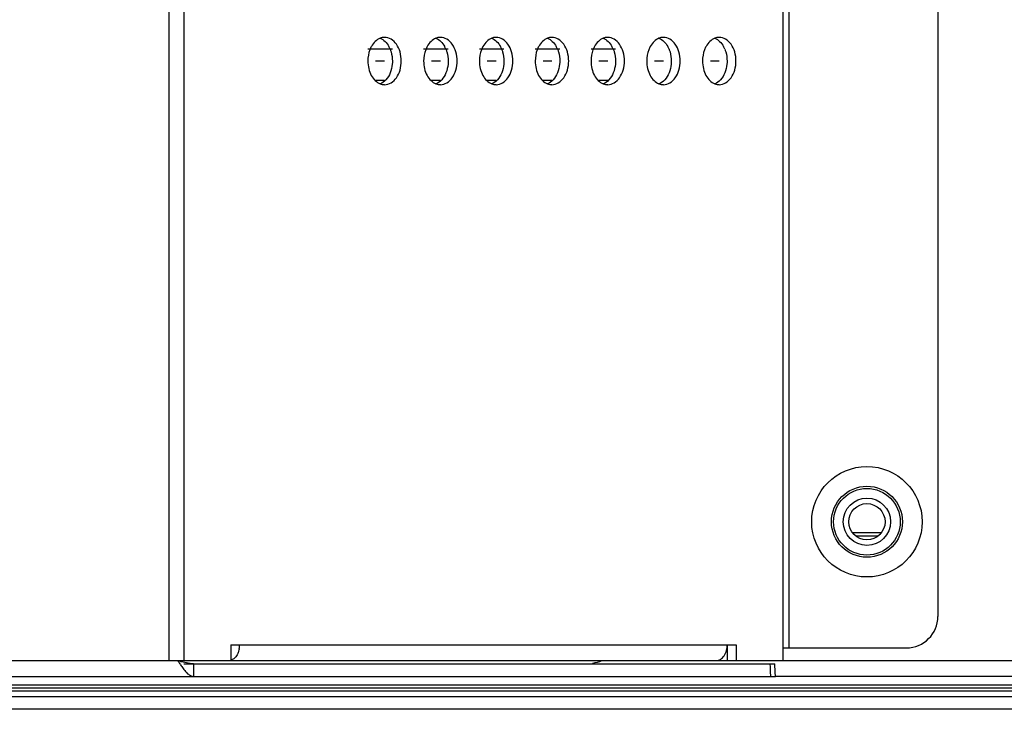
# Model space of a CAD drawing. Units: millimetres. Extents: x 39885 to 41074, y 9491 to 10332.
# Drawn here: x 40905 to 40918, y 9776 to 9785 of the extents above; entities that cross this region are included whole.
import ezdxf

# ---------------------------------------------------------------- set-up
doc = ezdxf.new("R2010")
doc.units = ezdxf.units.MM

msp = doc.modelspace()

# ---------------------------------------------------------------- linework, layer by layer
at = {"linetype": 'Continuous'}
for p, q in [((40907.222, 9776.634), (40907.222, 9788.634)), ((40907.406, 9788.634), (40907.406, 9776.634)), ((40915.003, 9776.634), (40915.003, 9788.634)), ((40915.074, 9788.634), (40915.074, 9776.794)), ((40916.966, 9788.235), (40916.966, 9777.195)), ((40909.739, 9784.39), (40910.05, 9784.39)), ((40910.446, 9784.39), (40910.757, 9784.39)), ((40911.153, 9784.39), (40911.465, 9784.39)), ((40911.861, 9784.39), (40912.172, 9784.39)), ((40912.568, 9784.39), (40912.879, 9784.39)), ((40909.951, 9784.234), (40909.838, 9784.234)), ((40910.658, 9784.234), (40910.545, 9784.234)), ((40911.366, 9784.234), (40911.252, 9784.234)), ((40912.073, 9784.234), (40911.96, 9784.234)), ((40912.78, 9784.234), (40912.667, 9784.234)), ((40913.487, 9784.234), (40913.374, 9784.234)), ((40914.194, 9784.234), (40914.081, 9784.234)), ((40909.951, 9783.987), (40909.832, 9783.987)), ((40910.658, 9783.987), (40910.539, 9783.987)), ((40911.366, 9783.987), (40911.246, 9783.987)), ((40912.073, 9783.987), (40911.953, 9783.987)), ((40912.78, 9783.987), (40912.66, 9783.987)), ((40915.883, 9778.257), (40916.249, 9778.257)), ((40915.921, 9778.217), (40916.211, 9778.217)), ((40908, 9776.834), (40914.409, 9776.834)), ((40908, 9776.834), (40908, 9776.634)), ((40914.296, 9776.834), (40914.296, 9776.634)), ((40914.409, 9776.834), (40914.409, 9776.634)), ((40915.003, 9776.794), (40916.566, 9776.795)), ((40864.05, 9776.634), (40914.155, 9776.634)), ((40907.406, 9776.594), (40914.898, 9776.594)), ((40907.53, 9776.594), (40907.53, 9776.434)), ((40914.155, 9776.634), (40914.296, 9776.634)), ((40914.296, 9776.634), (40915.003, 9776.634)), ((40914.904, 9776.489), (40914.898, 9776.594)), ((40915.003, 9776.634), (40938.063, 9776.635)), ((40914.907, 9776.434), (40914.904, 9776.489)), ((40856.473, 9776.434), (40914.907, 9776.434)), ((40938.063, 9776.435), (40914.907, 9776.434)), ((40617.34, 9776.287), (40954.16, 9776.287)), ((40954.16, 9776.247), (40617.34, 9776.247)), ((40623.156, 9776.327), (40948.345, 9776.327)), ((40617.34, 9776.177), (40954.16, 9776.177)), ((40954.16, 9776.017), (40617.34, 9776.017))]:
    msp.add_line(p, q, dxfattribs=at)
for radius in [0.7, 0.45, 0.422, 0.3, 0.23]:
    msp.add_circle((40916.066, 9778.394), radius, dxfattribs=at)
for centre, radius, start, end in [((40909.717, 9784.26), 0.329, 22.371, 28.7539), ((40910.424, 9784.26), 0.329, 22.371, 28.7539), ((40911.131, 9784.26), 0.329, 22.371, 28.7539), ((40911.838, 9784.26), 0.329, 22.371, 28.7539), ((40912.545, 9784.26), 0.329, 22.371, 28.7539), ((40913.253, 9784.26), 0.329, 22.371, 28.7539), ((40913.96, 9784.26), 0.329, 22.371, 28.7539), ((40909.953, 9784.095), 0.161, 248.5903, 259.1002), ((40910.661, 9784.095), 0.161, 248.5903, 259.1002), ((40911.368, 9784.095), 0.161, 248.5903, 259.1002), ((40912.075, 9784.095), 0.161, 248.5903, 259.1002), ((40912.782, 9784.095), 0.161, 248.5903, 259.1002), ((40913.489, 9784.095), 0.161, 248.5903, 259.1002), ((40914.196, 9784.095), 0.161, 248.5903, 259.1002), ((40909.951, 9784.086), 0.151, 259.1496, 269.9518), ((40910.659, 9784.086), 0.151, 259.1496, 269.9518), ((40911.366, 9784.086), 0.151, 259.1496, 269.9518), ((40912.073, 9784.086), 0.151, 259.1496, 269.9518), ((40912.78, 9784.086), 0.151, 259.1496, 269.9518), ((40913.487, 9784.086), 0.151, 259.1496, 269.9518), ((40914.194, 9784.086), 0.151, 259.1496, 269.9518), ((40916.566, 9777.195), 0.4, 270.0005, 0.0005), ((40907.833, 9776.834), 0.28, 351.7552, 359.9891), ((40914.017, 9776.834), 0.279, 349.0853, 0.0033), ((40907.838, 9776.834), 0.275, 349.0635, 351.7615), ((40909.165, 9777.77), 2.158, 213.0072, 213.3777), ((40908.567, 9777.374), 1.441, 213.3377, 214.5254), ((40912.492, 9777.194), 0.6, 279.7246, 291.0399)]:
    msp.add_arc(centre, radius, start, end, dxfattribs=at)
for points, knots in [([(40909.895, 9784.524), (40909.872, 9784.515), (40909.828, 9784.485), (40909.797, 9784.443), (40909.784, 9784.419)], [0, 0, 0, 0, 0.472475, 1, 1, 1, 1]), ([(40909.951, 9784.534), (40909.937, 9784.534), (40909.918, 9784.532), (40909.899, 9784.525), (40909.895, 9784.524)], [0, 0, 0, 0, 0.745644, 1, 1, 1, 1]), ([(40909.895, 9784.524), (40909.918, 9784.515), (40909.962, 9784.485), (40909.993, 9784.443), (40910.006, 9784.419)], [0, 0, 0, 0, 0.472475, 1, 1, 1, 1]), ([(40910.163, 9784.234), (40910.163, 9784.273), (40910.153, 9784.348), (40910.109, 9784.446), (40910.04, 9784.516), (40909.979, 9784.534), (40909.951, 9784.534)], [0, 0, 0, 0, 0.287997, 0.555362, 0.790529, 1, 1, 1, 1]), ([(40910.602, 9784.524), (40910.579, 9784.515), (40910.535, 9784.485), (40910.504, 9784.443), (40910.491, 9784.419)], [0, 0, 0, 0, 0.472475, 1, 1, 1, 1]), ([(40910.658, 9784.534), (40910.644, 9784.534), (40910.625, 9784.532), (40910.606, 9784.525), (40910.602, 9784.524)], [0, 0, 0, 0, 0.745644, 1, 1, 1, 1]), ([(40910.602, 9784.524), (40910.625, 9784.515), (40910.669, 9784.485), (40910.7, 9784.443), (40910.713, 9784.419)], [0, 0, 0, 0, 0.472475, 1, 1, 1, 1]), ([(40910.871, 9784.234), (40910.871, 9784.273), (40910.86, 9784.348), (40910.816, 9784.446), (40910.747, 9784.516), (40910.687, 9784.534), (40910.658, 9784.534)], [0, 0, 0, 0, 0.287997, 0.555362, 0.790529, 1, 1, 1, 1]), ([(40911.309, 9784.524), (40911.286, 9784.515), (40911.242, 9784.485), (40911.211, 9784.443), (40911.198, 9784.419)], [0, 0, 0, 0, 0.472475, 1, 1, 1, 1]), ([(40911.366, 9784.534), (40911.351, 9784.534), (40911.332, 9784.532), (40911.314, 9784.525), (40911.309, 9784.524)], [0, 0, 0, 0, 0.745644, 1, 1, 1, 1]), ([(40911.309, 9784.524), (40911.332, 9784.515), (40911.376, 9784.485), (40911.407, 9784.443), (40911.42, 9784.419)], [0, 0, 0, 0, 0.472475, 1, 1, 1, 1]), ([(40911.578, 9784.234), (40911.578, 9784.273), (40911.568, 9784.348), (40911.523, 9784.446), (40911.454, 9784.516), (40911.394, 9784.534), (40911.366, 9784.534)], [0, 0, 0, 0, 0.287997, 0.555362, 0.790529, 1, 1, 1, 1]), ([(40912.016, 9784.524), (40911.993, 9784.515), (40911.949, 9784.485), (40911.918, 9784.443), (40911.905, 9784.419)], [0, 0, 0, 0, 0.472475, 1, 1, 1, 1]), ([(40912.073, 9784.534), (40912.058, 9784.534), (40912.039, 9784.532), (40912.021, 9784.525), (40912.016, 9784.524)], [0, 0, 0, 0, 0.745644, 1, 1, 1, 1]), ([(40912.016, 9784.524), (40912.039, 9784.515), (40912.083, 9784.485), (40912.114, 9784.443), (40912.127, 9784.419)], [0, 0, 0, 0, 0.472475, 1, 1, 1, 1]), ([(40912.285, 9784.234), (40912.285, 9784.273), (40912.275, 9784.348), (40912.23, 9784.446), (40912.161, 9784.516), (40912.101, 9784.534), (40912.073, 9784.534)], [0, 0, 0, 0, 0.287997, 0.555362, 0.790529, 1, 1, 1, 1]), ([(40912.723, 9784.524), (40912.7, 9784.515), (40912.656, 9784.485), (40912.625, 9784.443), (40912.612, 9784.419)], [0, 0, 0, 0, 0.472475, 1, 1, 1, 1]), ([(40912.78, 9784.534), (40912.765, 9784.534), (40912.746, 9784.532), (40912.728, 9784.525), (40912.723, 9784.524)], [0, 0, 0, 0, 0.745644, 1, 1, 1, 1]), ([(40912.723, 9784.524), (40912.746, 9784.515), (40912.79, 9784.485), (40912.821, 9784.443), (40912.834, 9784.419)], [0, 0, 0, 0, 0.472475, 1, 1, 1, 1]), ([(40912.992, 9784.234), (40912.992, 9784.273), (40912.982, 9784.348), (40912.937, 9784.446), (40912.868, 9784.516), (40912.808, 9784.534), (40912.78, 9784.534)], [0, 0, 0, 0, 0.287997, 0.555362, 0.790529, 1, 1, 1, 1]), ([(40913.43, 9784.524), (40913.408, 9784.515), (40913.364, 9784.485), (40913.333, 9784.443), (40913.319, 9784.419)], [0, 0, 0, 0, 0.472475, 1, 1, 1, 1]), ([(40913.487, 9784.534), (40913.473, 9784.534), (40913.453, 9784.532), (40913.435, 9784.525), (40913.43, 9784.524)], [0, 0, 0, 0, 0.745644, 1, 1, 1, 1]), ([(40913.43, 9784.524), (40913.453, 9784.515), (40913.497, 9784.485), (40913.528, 9784.443), (40913.541, 9784.419)], [0, 0, 0, 0, 0.472475, 1, 1, 1, 1]), ([(40913.699, 9784.234), (40913.699, 9784.273), (40913.689, 9784.348), (40913.645, 9784.446), (40913.575, 9784.516), (40913.515, 9784.534), (40913.487, 9784.534)], [0, 0, 0, 0, 0.287997, 0.555362, 0.790529, 1, 1, 1, 1]), ([(40914.137, 9784.524), (40914.115, 9784.515), (40914.071, 9784.485), (40914.04, 9784.443), (40914.027, 9784.419)], [0, 0, 0, 0, 0.472475, 1, 1, 1, 1]), ([(40914.194, 9784.534), (40914.18, 9784.534), (40914.16, 9784.532), (40914.142, 9784.525), (40914.137, 9784.524)], [0, 0, 0, 0, 0.745644, 1, 1, 1, 1]), ([(40914.137, 9784.524), (40914.16, 9784.515), (40914.204, 9784.485), (40914.235, 9784.443), (40914.248, 9784.419)], [0, 0, 0, 0, 0.472475, 1, 1, 1, 1]), ([(40914.406, 9784.234), (40914.406, 9784.273), (40914.396, 9784.348), (40914.352, 9784.446), (40914.282, 9784.516), (40914.222, 9784.534), (40914.194, 9784.534)], [0, 0, 0, 0, 0.287997, 0.555362, 0.790529, 1, 1, 1, 1]), ([(40909.784, 9784.419), (40909.777, 9784.405), (40909.75, 9784.347), (40909.739, 9784.283), (40909.739, 9784.234)], [0, 0, 0, 0, 0.239481, 1, 1, 1, 1]), ([(40910.021, 9784.386), (40910.026, 9784.374), (40910.043, 9784.325), (40910.05, 9784.273), (40910.05, 9784.234)], [0, 0, 0, 0, 0.2433, 1, 1, 1, 1]), ([(40910.491, 9784.419), (40910.484, 9784.405), (40910.457, 9784.347), (40910.446, 9784.283), (40910.446, 9784.234)], [0, 0, 0, 0, 0.239481, 1, 1, 1, 1]), ([(40910.729, 9784.386), (40910.733, 9784.374), (40910.75, 9784.325), (40910.757, 9784.273), (40910.757, 9784.234)], [0, 0, 0, 0, 0.2433, 1, 1, 1, 1]), ([(40911.198, 9784.419), (40911.191, 9784.405), (40911.164, 9784.347), (40911.153, 9784.283), (40911.153, 9784.234)], [0, 0, 0, 0, 0.239481, 1, 1, 1, 1]), ([(40911.436, 9784.386), (40911.44, 9784.374), (40911.457, 9784.325), (40911.465, 9784.273), (40911.465, 9784.234)], [0, 0, 0, 0, 0.2433, 1, 1, 1, 1]), ([(40911.905, 9784.419), (40911.898, 9784.405), (40911.871, 9784.347), (40911.861, 9784.283), (40911.861, 9784.234)], [0, 0, 0, 0, 0.239481, 1, 1, 1, 1]), ([(40912.143, 9784.386), (40912.148, 9784.374), (40912.165, 9784.325), (40912.172, 9784.273), (40912.172, 9784.234)], [0, 0, 0, 0, 0.2433, 1, 1, 1, 1]), ([(40912.612, 9784.419), (40912.605, 9784.405), (40912.578, 9784.347), (40912.568, 9784.283), (40912.568, 9784.234)], [0, 0, 0, 0, 0.239481, 1, 1, 1, 1]), ([(40912.85, 9784.386), (40912.855, 9784.374), (40912.872, 9784.325), (40912.879, 9784.273), (40912.879, 9784.234)], [0, 0, 0, 0, 0.2433, 1, 1, 1, 1]), ([(40913.319, 9784.419), (40913.312, 9784.405), (40913.286, 9784.347), (40913.275, 9784.283), (40913.275, 9784.234)], [0, 0, 0, 0, 0.239481, 1, 1, 1, 1]), ([(40913.557, 9784.386), (40913.562, 9784.374), (40913.579, 9784.325), (40913.586, 9784.273), (40913.586, 9784.234)], [0, 0, 0, 0, 0.2433, 1, 1, 1, 1]), ([(40914.027, 9784.419), (40914.019, 9784.405), (40913.993, 9784.347), (40913.982, 9784.283), (40913.982, 9784.234)], [0, 0, 0, 0, 0.239481, 1, 1, 1, 1]), ([(40914.264, 9784.386), (40914.269, 9784.374), (40914.286, 9784.325), (40914.293, 9784.273), (40914.293, 9784.234)], [0, 0, 0, 0, 0.2433, 1, 1, 1, 1]), ([(40909.739, 9784.234), (40909.739, 9784.202), (40909.746, 9784.139), (40909.778, 9784.053), (40909.827, 9783.985), (40909.872, 9783.954), (40909.895, 9783.945)], [0, 0, 0, 0, 0.27884, 0.543915, 0.784719, 1, 1, 1, 1]), ([(40909.951, 9783.934), (40909.979, 9783.934), (40910.04, 9783.953), (40910.109, 9784.023), (40910.153, 9784.121), (40910.163, 9784.196), (40910.163, 9784.234)], [0, 0, 0, 0, 0.209455, 0.444618, 0.712005, 1, 1, 1, 1]), ([(40910.05, 9784.234), (40910.05, 9784.221), (40910.048, 9784.17), (40910.036, 9784.119), (40910.022, 9784.084)], [0, 0, 0, 0, 0.255044, 1, 1, 1, 1]), ([(40910.446, 9784.234), (40910.446, 9784.202), (40910.453, 9784.139), (40910.485, 9784.053), (40910.534, 9783.985), (40910.579, 9783.954), (40910.602, 9783.945)], [0, 0, 0, 0, 0.27884, 0.543915, 0.784719, 1, 1, 1, 1]), ([(40910.658, 9783.934), (40910.687, 9783.934), (40910.747, 9783.953), (40910.816, 9784.023), (40910.86, 9784.121), (40910.871, 9784.196), (40910.871, 9784.234)], [0, 0, 0, 0, 0.209455, 0.444618, 0.712005, 1, 1, 1, 1]), ([(40910.757, 9784.234), (40910.757, 9784.221), (40910.755, 9784.17), (40910.743, 9784.119), (40910.729, 9784.084)], [0, 0, 0, 0, 0.255044, 1, 1, 1, 1]), ([(40911.153, 9784.234), (40911.153, 9784.202), (40911.161, 9784.139), (40911.192, 9784.053), (40911.241, 9783.985), (40911.286, 9783.954), (40911.309, 9783.945)], [0, 0, 0, 0, 0.27884, 0.543915, 0.784719, 1, 1, 1, 1]), ([(40911.366, 9783.934), (40911.394, 9783.934), (40911.454, 9783.953), (40911.523, 9784.023), (40911.568, 9784.121), (40911.578, 9784.196), (40911.578, 9784.234)], [0, 0, 0, 0, 0.209455, 0.444618, 0.712005, 1, 1, 1, 1]), ([(40911.465, 9784.234), (40911.465, 9784.221), (40911.462, 9784.17), (40911.45, 9784.119), (40911.436, 9784.084)], [0, 0, 0, 0, 0.255044, 1, 1, 1, 1]), ([(40911.861, 9784.234), (40911.861, 9784.202), (40911.868, 9784.139), (40911.899, 9784.053), (40911.948, 9783.985), (40911.993, 9783.954), (40912.016, 9783.945)], [0, 0, 0, 0, 0.27884, 0.543915, 0.784719, 1, 1, 1, 1]), ([(40912.073, 9783.934), (40912.101, 9783.934), (40912.161, 9783.953), (40912.23, 9784.023), (40912.275, 9784.121), (40912.285, 9784.196), (40912.285, 9784.234)], [0, 0, 0, 0, 0.209455, 0.444618, 0.712005, 1, 1, 1, 1]), ([(40912.172, 9784.234), (40912.172, 9784.221), (40912.169, 9784.17), (40912.158, 9784.119), (40912.143, 9784.084)], [0, 0, 0, 0, 0.255044, 1, 1, 1, 1]), ([(40912.568, 9784.234), (40912.568, 9784.202), (40912.575, 9784.139), (40912.606, 9784.053), (40912.655, 9783.985), (40912.7, 9783.954), (40912.723, 9783.945)], [0, 0, 0, 0, 0.27884, 0.543915, 0.784719, 1, 1, 1, 1]), ([(40912.78, 9783.934), (40912.808, 9783.934), (40912.868, 9783.953), (40912.937, 9784.023), (40912.982, 9784.121), (40912.992, 9784.196), (40912.992, 9784.234)], [0, 0, 0, 0, 0.209455, 0.444618, 0.712005, 1, 1, 1, 1]), ([(40912.879, 9784.234), (40912.879, 9784.221), (40912.876, 9784.17), (40912.865, 9784.119), (40912.85, 9784.084)], [0, 0, 0, 0, 0.255044, 1, 1, 1, 1]), ([(40913.275, 9784.234), (40913.275, 9784.202), (40913.282, 9784.139), (40913.313, 9784.053), (40913.362, 9783.985), (40913.407, 9783.954), (40913.43, 9783.945)], [0, 0, 0, 0, 0.27884, 0.543915, 0.784719, 1, 1, 1, 1]), ([(40913.487, 9783.934), (40913.515, 9783.934), (40913.575, 9783.953), (40913.645, 9784.023), (40913.689, 9784.121), (40913.699, 9784.196), (40913.699, 9784.234)], [0, 0, 0, 0, 0.209455, 0.444618, 0.712005, 1, 1, 1, 1]), ([(40913.586, 9784.234), (40913.586, 9784.221), (40913.583, 9784.17), (40913.572, 9784.119), (40913.557, 9784.084)], [0, 0, 0, 0, 0.255044, 1, 1, 1, 1]), ([(40913.982, 9784.234), (40913.982, 9784.202), (40913.989, 9784.139), (40914.02, 9784.053), (40914.07, 9783.985), (40914.114, 9783.954), (40914.137, 9783.945)], [0, 0, 0, 0, 0.27884, 0.543915, 0.784719, 1, 1, 1, 1]), ([(40914.194, 9783.934), (40914.222, 9783.934), (40914.282, 9783.953), (40914.352, 9784.023), (40914.396, 9784.121), (40914.406, 9784.196), (40914.406, 9784.234)], [0, 0, 0, 0, 0.209455, 0.444618, 0.712005, 1, 1, 1, 1]), ([(40914.293, 9784.234), (40914.293, 9784.221), (40914.291, 9784.17), (40914.279, 9784.119), (40914.264, 9784.084)], [0, 0, 0, 0, 0.255044, 1, 1, 1, 1]), ([(40910.022, 9784.084), (40910.009, 9784.053), (40909.976, 9783.996), (40909.923, 9783.956), (40909.895, 9783.945)], [0, 0, 0, 0, 0.533126, 1, 1, 1, 1]), ([(40910.729, 9784.084), (40910.716, 9784.053), (40910.683, 9783.996), (40910.63, 9783.956), (40910.602, 9783.945)], [0, 0, 0, 0, 0.533126, 1, 1, 1, 1]), ([(40911.436, 9784.084), (40911.423, 9784.053), (40911.39, 9783.996), (40911.337, 9783.956), (40911.309, 9783.945)], [0, 0, 0, 0, 0.533126, 1, 1, 1, 1]), ([(40912.143, 9784.084), (40912.13, 9784.053), (40912.097, 9783.996), (40912.044, 9783.956), (40912.016, 9783.945)], [0, 0, 0, 0, 0.533126, 1, 1, 1, 1]), ([(40912.85, 9784.084), (40912.837, 9784.053), (40912.804, 9783.996), (40912.751, 9783.956), (40912.723, 9783.945)], [0, 0, 0, 0, 0.533126, 1, 1, 1, 1]), ([(40913.557, 9784.084), (40913.544, 9784.053), (40913.511, 9783.996), (40913.458, 9783.956), (40913.43, 9783.945)], [0, 0, 0, 0, 0.533126, 1, 1, 1, 1]), ([(40914.264, 9784.084), (40914.252, 9784.053), (40914.219, 9783.996), (40914.165, 9783.956), (40914.137, 9783.945)], [0, 0, 0, 0, 0.533126, 1, 1, 1, 1]), ([(40908.094, 9776.734), (40908.092, 9776.73), (40908.086, 9776.716), (40908.078, 9776.702), (40908.072, 9776.693)], [0, 0, 0, 0, 0.257375, 1, 1, 1, 1]), ([(40908.108, 9776.782), (40908.107, 9776.777), (40908.104, 9776.761), (40908.099, 9776.746), (40908.094, 9776.734)], [0, 0, 0, 0, 0.254818, 1, 1, 1, 1]), ([(40914.255, 9776.693), (40914.259, 9776.699), (40914.276, 9776.727), (40914.287, 9776.758), (40914.291, 9776.782)], [0, 0, 0, 0, 0.237739, 1, 1, 1, 1]), ([(40907.53, 9776.594), (40907.5, 9776.594), (40907.439, 9776.602), (40907.381, 9776.618), (40907.352, 9776.627)], [0, 0, 0, 0, 0.492775, 1, 1, 1, 1]), ([(40908.072, 9776.693), (40908.062, 9776.68), (40908.041, 9776.657), (40908.014, 9776.643), (40908, 9776.639)], [0, 0, 0, 0, 0.523859, 1, 1, 1, 1]), ([(40914.155, 9776.634), (40914.174, 9776.634), (40914.214, 9776.647), (40914.243, 9776.676), (40914.255, 9776.693)], [0, 0, 0, 0, 0.471122, 1, 1, 1, 1]), ([(40914.848, 9776.434), (40914.847, 9776.448), (40914.844, 9776.471), (40914.843, 9776.504), (40914.844, 9776.535), (40914.842, 9776.565), (40914.84, 9776.584), (40914.839, 9776.594)], [0, 0, 0, 0, 0.249793, 0.437281, 0.625404, 0.812642, 1, 1, 1, 1]), ([(40907.38, 9776.558), (40907.392, 9776.541), (40907.415, 9776.509), (40907.451, 9776.469), (40907.489, 9776.442), (40907.517, 9776.434), (40907.53, 9776.434)], [0, 0, 0, 0, 0.312707, 0.583548, 0.808446, 1, 1, 1, 1])]:
    msp.add_open_spline(points, degree=3, knots=knots, dxfattribs=at)
msp.add_open_spline([(40907.33, 9776.634), (40907.338, 9776.621), (40907.347, 9776.608), (40907.355, 9776.594)], degree=3, dxfattribs=at)

doc.saveas('drawing.dxf')
